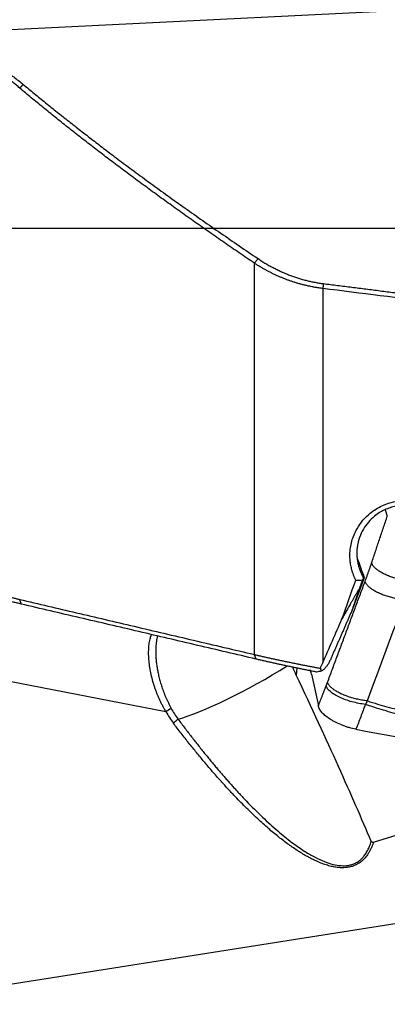
# Model space of a CAD drawing. Units: millimetres. Extents: x 196.4 to 282.6, y 214.5 to 281.6.
# Drawn here: x 262.3 to 266, y 236 to 245.8 of the extents above; entities that cross this region are included whole.
import ezdxf

# ---------------------------------------------------------------- set-up
doc = ezdxf.new("R2010")
doc.units = ezdxf.units.MM
doc.linetypes.add('CENTER2', pattern=[1.125, 0.75, -0.125, 0.125, -0.125])
for name, color, linetype in [('1', 4, 'Continuous'), ('4', 2, 'CENTER2'), ('NOCUT', 7, 'Continuous')]:
    doc.layers.add(name, color=color, linetype=linetype)

msp = doc.modelspace()

# ---------------------------------------------------------------- linework, layer by layer
at = {"layer": '1'}
for p, q in [((260.9234, 245.6534), (270.8356, 246.1474)), ((264.6513, 239.4653), (264.6513, 243.38)), ((265.3357, 243.1269), (265.3357, 239.3832)), ((265.9601, 240.9133), (265.9818, 240.8507)), ((265.7504, 240.2335), (265.6254, 239.9023)), ((263.766, 238.8926), (258.1659, 239.9728)), ((265.0751, 239.3307), (265.0703, 239.26)), ((265.2219, 239.2684), (265.2913, 238.9521)), ((267.6338, 238.1465), (265.8415, 237.5849)), ((260.9234, 235.9661), (270.8356, 237.5288))]:
    msp.add_line(p, q, dxfattribs=at)
for centre, major_axis, ratio, start_param, end_param in [((246.1996, 296.4772), (-34.063, 96.6107), 0.003164, 2.188603, 2.191073), ((266.0585, 240.8134), (-0.3192, -0.5774), 0.167375, 0.038209, 0.098393), ((264.6117, 239.303), (-0.8749, -0.4843), 0.145108, 0.518832, 1.922708), ((264.8884, 238.5984), (-0.2678, -0.7713), 0.280704, 2.712372, 2.841614), ((250.207, 265.3244), (-15.9938, 28.9878), 0.030172, 3.421386, 3.578205), ((264.588, 239.3451), (-0.8182, -0.4596), 0.994058, 6.274616, 6.419951), ((264.5861, 239.3486), (0.7646, 0.4295), 0.994058, 3.133024, 3.278358)]:
    msp.add_ellipse(centre, major_axis=major_axis, ratio=ratio, start_param=start_param, end_param=end_param, dxfattribs=at)
for points, degree, knots in [([(262.3012, 245.1321), (262.2956, 245.1369), (262.2846, 245.1465), (262.268, 245.1606), (262.2513, 245.1745), (262.2347, 245.188), (262.2181, 245.2012), (262.2015, 245.214), (262.1849, 245.2266), (262.1684, 245.2388), (262.1519, 245.2508), (262.1354, 245.2624), (262.119, 245.2738), (262.1026, 245.2848), (262.0862, 245.2955), (262.0699, 245.3059), (262.0537, 245.316), (262.0374, 245.3258), (262.0213, 245.3353), (262.0052, 245.3445), (261.985, 245.3557), (261.9606, 245.3687), (261.9318, 245.3831), (261.9031, 245.3967), (261.8743, 245.4095), (261.8455, 245.4215), (261.8168, 245.4326), (261.7881, 245.4429), (261.7594, 245.4524), (261.7308, 245.4611), (261.7022, 245.469), (261.6737, 245.4761), (261.6452, 245.4824), (261.6262, 245.486), (261.6167, 245.4877)], 3, [0, 0, 0, 0, 0.029647, 0.058929, 0.087846, 0.116403, 0.144601, 0.172444, 0.199933, 0.227073, 0.253865, 0.280313, 0.306419, 0.332187, 0.35762, 0.38272, 0.407492, 0.431937, 0.456061, 0.479866, 0.503356, 0.544837, 0.585681, 0.625911, 0.66555, 0.704622, 0.743153, 0.781168, 0.818694, 0.85576, 0.892393, 0.928624, 0.964483, 1, 1, 1, 1]), ([(264.6513, 243.3799), (264.6258, 243.3972), (264.5751, 243.4317), (264.4993, 243.4834), (264.4241, 243.535), (264.3494, 243.5865), (264.2752, 243.6379), (264.2016, 243.6892), (264.1285, 243.7404), (264.056, 243.7914), (263.984, 243.8424), (263.9125, 243.8933), (263.8416, 243.944), (263.7712, 243.9947), (263.7014, 244.0452), (263.6321, 244.0956), (263.5633, 244.146), (263.4951, 244.1962), (263.4274, 244.2463), (263.3603, 244.2963), (263.2937, 244.3462), (263.2276, 244.3961), (263.1621, 244.4458), (263.0971, 244.4954), (263.0326, 244.5449), (262.9687, 244.5944), (262.9053, 244.6437), (262.8425, 244.6929), (262.7802, 244.7421), (262.7184, 244.7911), (262.6572, 244.8401), (262.5965, 244.889), (262.5364, 244.9377), (262.4768, 244.9864), (262.4177, 245.035), (262.3592, 245.0835), (262.3205, 245.1159), (262.3012, 245.1321)], 3, [0, 0, 0, 0, 0.031102, 0.06205, 0.092844, 0.123486, 0.153975, 0.184312, 0.214498, 0.244532, 0.274415, 0.304148, 0.33373, 0.363163, 0.392447, 0.421582, 0.450569, 0.479408, 0.5081, 0.536645, 0.565044, 0.593297, 0.621405, 0.649369, 0.677188, 0.704864, 0.732397, 0.759787, 0.787036, 0.814144, 0.841111, 0.867938, 0.894626, 0.921176, 0.947588, 0.973862, 1, 1, 1, 1]), ([(265.3357, 243.1274), (265.3306, 243.1281), (265.3203, 243.1293), (265.3049, 243.1314), (265.2895, 243.1337), (265.2741, 243.1361), (265.2587, 243.1387), (265.2434, 243.1414), (265.228, 243.1443), (265.2126, 243.1474), (265.1973, 243.1506), (265.182, 243.154), (265.1667, 243.1575), (265.1514, 243.1612), (265.1361, 243.165), (265.1208, 243.1691), (265.1056, 243.1732), (265.0904, 243.1776), (265.0752, 243.1821), (265.06, 243.1867), (265.0449, 243.1915), (265.0298, 243.1965), (265.0147, 243.2016), (264.9997, 243.2069), (264.9846, 243.2123), (264.9697, 243.2179), (264.9547, 243.2237), (264.9398, 243.2296), (264.9249, 243.2357), (264.9101, 243.2419), (264.8953, 243.2483), (264.8805, 243.2548), (264.8658, 243.2615), (264.8512, 243.2683), (264.8365, 243.2753), (264.822, 243.2825), (264.8074, 243.2897), (264.793, 243.2972), (264.7785, 243.3048), (264.7642, 243.3125), (264.7499, 243.3204), (264.7356, 243.3285), (264.7214, 243.3367), (264.7072, 243.345), (264.6932, 243.3535), (264.6791, 243.3622), (264.6652, 243.371), (264.6559, 243.3769), (264.6513, 243.3799)], 3, [0, 0, 0, 0, 0.020582, 0.041189, 0.061823, 0.082486, 0.103179, 0.123905, 0.144665, 0.165462, 0.186298, 0.207174, 0.228092, 0.249054, 0.270062, 0.291118, 0.312223, 0.33338, 0.354589, 0.375854, 0.397176, 0.418556, 0.439995, 0.461497, 0.483062, 0.504692, 0.526389, 0.548153, 0.569988, 0.591894, 0.613873, 0.635926, 0.658055, 0.680261, 0.702545, 0.72491, 0.747356, 0.769885, 0.792498, 0.815196, 0.837981, 0.860853, 0.883815, 0.906867, 0.93001, 0.953246, 0.976576, 1, 1, 1, 1]), ([(265.6655, 240.2101), (265.6638, 240.2136), (265.6604, 240.2206), (265.6555, 240.2312), (265.6509, 240.2419), (265.6464, 240.2527), (265.6422, 240.2637), (265.6383, 240.2747), (265.6345, 240.2859), (265.631, 240.2971), (265.6277, 240.3085), (265.6247, 240.32), (265.6188, 240.3443), (265.6118, 240.3816), (265.6072, 240.432), (265.6073, 240.4825), (265.6127, 240.5383), (265.6253, 240.599), (265.6476, 240.6634), (265.6829, 240.735), (265.7353, 240.8105), (265.8012, 240.8751), (265.8667, 240.9218), (265.928, 240.9547), (266.004, 240.9839), (266.0953, 241.0043), (266.1827, 241.0077), (266.2518, 241.0012), (266.3029, 240.9916), (266.3533, 240.9774), (266.3934, 240.9622), (266.4236, 240.9486), (266.4444, 240.9382), (266.4647, 240.9272), (266.4845, 240.9154), (266.5037, 240.9029), (266.5225, 240.8897), (266.5407, 240.8757), (266.5585, 240.8611), (266.5699, 240.8508), (266.5756, 240.8456)], 3, [0, 0, 0, 0, 0.007551, 0.015109, 0.022679, 0.030262, 0.037863, 0.045484, 0.05313, 0.060803, 0.068506, 0.076243, 0.084018, 0.117214, 0.150002, 0.182642, 0.215399, 0.259029, 0.302555, 0.346643, 0.412447, 0.477525, 0.520911, 0.56427, 0.608317, 0.67355, 0.738692, 0.771085, 0.803463, 0.836104, 0.869279, 0.883918, 0.898478, 0.912979, 0.927445, 0.941896, 0.956355, 0.970844, 0.985385, 1, 1, 1, 1]), ([(266.5273, 240.8138), (266.5244, 240.8165), (266.5187, 240.8217), (266.5101, 240.8293), (266.5013, 240.8366), (266.4926, 240.8437), (266.4838, 240.8505), (266.4749, 240.857), (266.4661, 240.8633), (266.4572, 240.8693), (266.4483, 240.875), (266.4395, 240.8806), (266.4306, 240.8858), (266.4218, 240.8909), (266.413, 240.8957), (266.4042, 240.9002), (266.3955, 240.9046), (266.3868, 240.9087), (266.3782, 240.9127), (266.3696, 240.9164), (266.3611, 240.9199), (266.3526, 240.9232), (266.3443, 240.9264), (266.336, 240.9293), (266.3278, 240.9321), (266.3197, 240.9347), (266.3117, 240.9371), (266.3038, 240.9394), (266.296, 240.9415), (266.2883, 240.9434), (266.2807, 240.9453), (266.2732, 240.9469), (266.2658, 240.9485), (266.2586, 240.9499), (266.2514, 240.9511), (266.2444, 240.9523), (266.2375, 240.9533), (266.2308, 240.9542), (266.2241, 240.9551), (266.2176, 240.9558), (266.2112, 240.9564), (266.1865, 240.9585), (266.1433, 240.9592), (266.0825, 240.9529), (266.0238, 240.9395), (265.968, 240.9195), (265.9158, 240.8935), (265.8605, 240.857), (265.8039, 240.8065), (265.7505, 240.7385), (265.7088, 240.6588), (265.69, 240.5957), (265.6828, 240.5555), (265.6806, 240.5406), (265.6788, 240.5253), (265.6775, 240.5095), (265.6768, 240.4933), (265.6766, 240.4766), (265.6769, 240.4596), (265.678, 240.4421), (265.6797, 240.4243), (265.6821, 240.4062), (265.6853, 240.3877), (265.6893, 240.369), (265.6941, 240.3501), (265.6998, 240.331), (265.7065, 240.3117), (265.7141, 240.2923), (265.7228, 240.2729), (265.7324, 240.2535), (265.7396, 240.2408), (265.7433, 240.2344)], 3, [0, 0, 0, 0, 0.008186, 0.016274, 0.024263, 0.032153, 0.039946, 0.047639, 0.055235, 0.062732, 0.07013, 0.07743, 0.084632, 0.091736, 0.098741, 0.105648, 0.112456, 0.119166, 0.125778, 0.132292, 0.138707, 0.145024, 0.151243, 0.157364, 0.163387, 0.169311, 0.175138, 0.180866, 0.186496, 0.192029, 0.197463, 0.202799, 0.208037, 0.213178, 0.21822, 0.223165, 0.228012, 0.232761, 0.237413, 0.241966, 0.246423, 0.250781, 0.293872, 0.336322, 0.378165, 0.419437, 0.460173, 0.500412, 0.558678, 0.619601, 0.68327, 0.749759, 0.760256, 0.77105, 0.78214, 0.793527, 0.80521, 0.81719, 0.829467, 0.842041, 0.854912, 0.868081, 0.881547, 0.895311, 0.909373, 0.923732, 0.93839, 0.953345, 0.968598, 0.98415, 1, 1, 1, 1]), ([(261.6167, 240.1671), (261.6229, 240.1659), (261.6351, 240.1634), (261.6534, 240.1596), (261.6717, 240.1559), (261.6899, 240.1521), (261.7081, 240.1484), (261.7263, 240.1446), (261.7444, 240.1409), (261.7624, 240.1371), (261.7804, 240.1333), (261.7983, 240.1296), (261.8162, 240.1258), (261.834, 240.122), (261.8518, 240.1182), (261.8695, 240.1145), (261.8871, 240.1107), (261.9047, 240.1069), (261.9222, 240.1031), (261.9396, 240.0993), (261.957, 240.0955), (261.9742, 240.0917), (261.9914, 240.0879), (262.0085, 240.0842), (262.0256, 240.0804), (262.0425, 240.0766), (262.0594, 240.0728), (262.0762, 240.069), (262.0929, 240.0653), (262.1095, 240.0615), (262.126, 240.0577), (262.1424, 240.054), (262.1587, 240.0502), (262.175, 240.0465), (262.1911, 240.0427), (262.2071, 240.039), (262.2231, 240.0353), (262.2389, 240.0316), (262.2546, 240.0279), (262.2702, 240.0242), (262.2858, 240.0205), (262.296, 240.0181), (262.3012, 240.0169)], 3, [0, 0, 0, 0, 0.026241, 0.052414, 0.07852, 0.104559, 0.130532, 0.156438, 0.182278, 0.208053, 0.233762, 0.259407, 0.284986, 0.310501, 0.335952, 0.361339, 0.386663, 0.411923, 0.43712, 0.462255, 0.487327, 0.512337, 0.537285, 0.562172, 0.586998, 0.611763, 0.636468, 0.661112, 0.685697, 0.710222, 0.734688, 0.759095, 0.783443, 0.807733, 0.831966, 0.85614, 0.880258, 0.904319, 0.928323, 0.952271, 0.976163, 1, 1, 1, 1]), ([(265.7022, 240.127), (265.6971, 240.1185), (265.6871, 240.1016), (265.6722, 240.0763), (265.6574, 240.0509), (265.6427, 240.0255), (265.6282, 240.0002), (265.6115, 239.9708), (265.5925, 239.9372), (265.5712, 239.8993), (265.5495, 239.8608), (265.535, 239.8349), (265.5277, 239.8218)], 3, [0, 0, 0, 0, 0.083643, 0.16716, 0.250552, 0.333821, 0.416969, 0.499996, 0.62211, 0.746154, 0.872116, 1, 1, 1, 1]), ([(262.3012, 240.0169), (262.4898, 239.9726), (262.8719, 239.8828), (263.4522, 239.7466), (264.0469, 239.607), (264.4482, 239.5128), (264.6513, 239.4651)], 3, [0, 0, 0, 0, 0.240845, 0.487794, 0.740845, 1, 1, 1, 1]), ([(263.766, 238.8926), (263.7631, 238.8974), (263.7575, 238.907), (263.7492, 238.9215), (263.7412, 238.936), (263.7333, 238.9507), (263.7257, 238.9654), (263.7183, 238.9802), (263.7111, 238.995), (263.7041, 239.01), (263.6973, 239.0249), (263.6907, 239.0399), (263.6844, 239.055), (263.6782, 239.0701), (263.6722, 239.0853), (263.6665, 239.1005), (263.6609, 239.1157), (263.6556, 239.131), (263.6505, 239.1463), (263.6455, 239.1616), (263.635, 239.1956), (263.6209, 239.2481), (263.6065, 239.3177), (263.597, 239.3851), (263.5921, 239.4497), (263.5919, 239.5106), (263.5964, 239.5672), (263.6055, 239.619), (263.6147, 239.6502), (263.62, 239.665), (263.6201, 239.6653)], 3, [0, 0, 0, 0, 0.017756, 0.035493, 0.053213, 0.07092, 0.088617, 0.106307, 0.123994, 0.141679, 0.159367, 0.177061, 0.194764, 0.212478, 0.230208, 0.247955, 0.265724, 0.283517, 0.301337, 0.319189, 0.337073, 0.420613, 0.503496, 0.586052, 0.668612, 0.751083, 0.833253, 0.915477, 0.99811, 1, 1, 1, 1]), ([(263.6796, 239.652), (263.6793, 239.6508), (263.6752, 239.6336), (263.6687, 239.5982), (263.6634, 239.5414), (263.6627, 239.4941), (263.6638, 239.4597), (263.6648, 239.4403), (263.6662, 239.4203), (263.6681, 239.3997), (263.6704, 239.3786), (263.6733, 239.357), (263.6766, 239.3349), (263.6805, 239.3122), (263.6849, 239.2891), (263.6898, 239.2654), (263.6954, 239.2414), (263.7016, 239.2168), (263.7085, 239.1919), (263.716, 239.1665), (263.7242, 239.1408), (263.7331, 239.1147), (263.7428, 239.0883), (263.7532, 239.0617), (263.7645, 239.0348), (263.7765, 239.0077), (263.7894, 238.9804), (263.8031, 238.9529), (263.8129, 238.9348), (263.8178, 238.9256)], 3, [0, 0, 0, 0, 0.00682, 0.095757, 0.186507, 0.279355, 0.30622, 0.333449, 0.36105, 0.389029, 0.417393, 0.446148, 0.4753, 0.504855, 0.534819, 0.565198, 0.595997, 0.627221, 0.658875, 0.690965, 0.723494, 0.756467, 0.789888, 0.823761, 0.858088, 0.892873, 0.928119, 0.963827, 1, 1, 1, 1]), ([(264.6513, 239.4652), (264.657, 239.4638), (264.6685, 239.4612), (264.6859, 239.4572), (264.7034, 239.4532), (264.721, 239.4492), (264.7387, 239.4452), (264.7566, 239.4412), (264.7745, 239.4372), (264.7926, 239.4332), (264.8107, 239.4292), (264.829, 239.4252), (264.8473, 239.4212), (264.8658, 239.4172), (264.8844, 239.4132), (264.903, 239.4092), (264.9217, 239.4052), (264.9406, 239.4013), (264.9595, 239.3973), (264.9785, 239.3933), (264.9975, 239.3894), (265.0167, 239.3854), (265.0359, 239.3815), (265.0552, 239.3776), (265.0746, 239.3737), (265.094, 239.3697), (265.1135, 239.3659), (265.1331, 239.362), (265.1527, 239.3581), (265.1724, 239.3543), (265.1921, 239.3504), (265.2119, 239.3466), (265.2317, 239.3428), (265.2516, 239.339), (265.2715, 239.3352), (265.2914, 239.3315), (265.3047, 239.329), (265.3114, 239.3277)], 3, [0, 0, 0, 0, 0.027679, 0.055406, 0.083181, 0.111005, 0.138878, 0.1668, 0.194771, 0.222794, 0.250867, 0.278991, 0.307167, 0.335395, 0.363676, 0.392009, 0.420396, 0.448837, 0.477333, 0.505882, 0.534488, 0.563148, 0.591865, 0.620638, 0.649468, 0.678355, 0.707299, 0.736302, 0.765363, 0.794483, 0.823662, 0.852901, 0.882199, 0.911558, 0.940977, 0.970458, 1, 1, 1, 1]), ([(265.3931, 239.3732), (265.39, 239.3695), (265.3838, 239.3619), (265.3746, 239.3504), (265.3655, 239.3388), (265.3564, 239.3271), (265.3505, 239.3192), (265.3475, 239.3153)], 3, [0, 0, 0, 0, 0.199147, 0.398698, 0.598675, 0.799102, 1, 1, 1, 1]), ([(265.7624, 238.966), (265.7408, 238.9688), (265.7184, 238.9723), (265.6734, 238.9811), (265.6506, 238.9864), (265.6057, 238.9985), (265.5836, 239.0054), (265.5413, 239.0206), (265.5212, 239.0289), (265.4838, 239.0465), (265.4667, 239.0559), (265.4363, 239.075), (265.423, 239.0848), (265.4006, 239.1044), (265.3915, 239.1142), (265.3775, 239.1333), (265.3725, 239.1426), (265.3694, 239.1515)], 3, [0, 0, 0, 0, 0.125, 0.125, 0.25, 0.25, 0.375, 0.375, 0.5, 0.5, 0.625, 0.625, 0.75, 0.75, 0.875, 0.875, 1, 1, 1, 1]), ([(265.7808, 239.0016), (265.7893, 238.9988), (265.8065, 238.9934), (265.8324, 238.9853), (265.9133, 238.9607), (266.0557, 238.9214), (266.3161, 238.8596), (266.6572, 238.7938), (267.0584, 238.7325), (267.4767, 238.6803), (267.8811, 238.6377), (268.2997, 238.5999), (268.8314, 238.5577), (269.5257, 238.511), (270.1753, 238.4742), (270.6702, 238.4487), (270.9785, 238.4335), (271.2996, 238.4182), (271.5178, 238.4083), (271.6291, 238.4033)], 3, [0, 0, 0, 0, 0.004571, 0.009188, 0.01385, 0.047783, 0.08453, 0.150349, 0.224884, 0.291324, 0.365058, 0.432003, 0.505335, 0.636623, 0.786239, 0.836455, 0.888821, 0.943336, 1, 1, 1, 1]), ([(265.6679, 238.7177), (265.6442, 238.722), (265.621, 238.7276), (265.5868, 238.7376), (265.5755, 238.7412), (265.5532, 238.7489), (265.5421, 238.753), (265.5097, 238.7659), (265.4892, 238.7751), (265.4599, 238.7898), (265.4503, 238.7948), (265.4318, 238.805), (265.4229, 238.8103), (265.3973, 238.8261), (265.3817, 238.8368), (265.3607, 238.8535), (265.3541, 238.8592), (265.3417, 238.8706), (265.336, 238.8763), (265.3203, 238.8936), (265.3118, 238.9052), (265.3019, 238.9227), (265.299, 238.9287), (265.2944, 238.9404), (265.2926, 238.9463), (265.2913, 238.9522)], 3, [0, 0, 0, 0, 0.125, 0.125, 0.1875, 0.1875, 0.25, 0.25, 0.375, 0.375, 0.4375, 0.4375, 0.5, 0.5, 0.625, 0.625, 0.6875, 0.6875, 0.75, 0.75, 0.875, 0.875, 0.9375, 0.9375, 1, 1, 1, 1]), ([(265.7624, 238.966), (265.7467, 238.9248), (265.7152, 238.842), (265.6838, 238.7592), (265.668, 238.7176)], 3, [0, 0, 0, 0, 0.498549, 1, 1, 1, 1]), ([(271.6542, 238.2602), (271.5911, 238.2641), (271.4657, 238.2719), (271.2789, 238.2836), (271.0946, 238.2955), (270.9128, 238.3073), (270.7335, 238.3192), (270.5567, 238.3312), (270.1489, 238.3594), (269.5371, 238.4043), (268.8892, 238.4589), (268.4427, 238.5012), (268.064, 238.5397), (267.6077, 238.5919), (267.096, 238.6625), (266.6511, 238.7382), (266.3084, 238.8104), (266.0465, 238.8774), (265.8978, 238.9214), (265.8052, 238.9515), (265.7766, 238.9612), (265.7624, 238.966)], 3, [0, 0, 0, 0, 0.031873, 0.063327, 0.094361, 0.124974, 0.155168, 0.184942, 0.214295, 0.361284, 0.494225, 0.542192, 0.587466, 0.686227, 0.773895, 0.848124, 0.914041, 0.950731, 0.984719, 0.99242, 1, 1, 1, 1]), ([(265.8415, 237.5849), (265.7696, 237.3673), (265.4099, 237.307), (265.1385, 237.4687), (264.8689, 237.6293), (264.5348, 237.9662), (264.2026, 238.3012), (263.8398, 238.779)], 2, [0, 0, 0, 0.25, 0.5, 0.5, 0.75, 0.75, 1, 1, 1]), ([(263.8868, 238.8195), (263.8982, 238.8042), (263.9208, 238.7739), (263.9548, 238.7291), (263.9885, 238.685), (264.0219, 238.6417), (264.055, 238.5993), (264.0878, 238.5577), (264.1204, 238.5169), (264.1526, 238.4769), (264.1845, 238.4377), (264.2161, 238.3993), (264.2474, 238.3617), (264.2784, 238.3249), (264.3091, 238.2889), (264.3394, 238.2537), (264.3694, 238.2193), (264.3991, 238.1857), (264.4284, 238.1529), (264.4574, 238.1208), (264.4861, 238.0895), (264.5144, 238.0591), (264.5423, 238.0294), (264.6137, 237.9545), (264.7256, 237.8423), (264.8779, 237.7038), (265.0195, 237.5889), (265.1448, 237.5011), (265.2542, 237.4372), (265.3486, 237.3933), (265.4356, 237.3646), (265.5152, 237.3511), (265.5724, 237.3527), (265.6084, 237.3595), (265.6272, 237.3646), (265.6453, 237.3709), (265.6626, 237.3786), (265.6793, 237.3876), (265.6952, 237.398), (265.7104, 237.4096), (265.7249, 237.4226), (265.7386, 237.4369), (265.7515, 237.4524), (265.7637, 237.4693), (265.7751, 237.4874), (265.7858, 237.5069), (265.7957, 237.5276), (265.8048, 237.5496), (265.8132, 237.5728), (265.8179, 237.5889), (265.8204, 237.5971)], 3, [0, 0, 0, 0, 0.021488, 0.042667, 0.063537, 0.084098, 0.10435, 0.124293, 0.143928, 0.163255, 0.182274, 0.200984, 0.219387, 0.237482, 0.25527, 0.272751, 0.289925, 0.306792, 0.323353, 0.339608, 0.355556, 0.3712, 0.386538, 0.401571, 0.487941, 0.56529, 0.633755, 0.693535, 0.737604, 0.77651, 0.810629, 0.840516, 0.866998, 0.874412, 0.88168, 0.888842, 0.895939, 0.903011, 0.910102, 0.917254, 0.924507, 0.9319, 0.939472, 0.947255, 0.955283, 0.963583, 0.972183, 0.981105, 0.990371, 1, 1, 1, 1]), ([(265.668, 238.7177), (266.6709, 238.5328), (267.6723, 238.3441), (269.6721, 237.9602), (270.6706, 237.7649), (271.6673, 237.567)], 3, [0, 0, 0, 0, 0.5, 0.5, 1, 1, 1, 1])]:
    msp.add_open_spline(points, degree=degree, knots=knots, dxfattribs=at)
for points, degree in [([(261.6228, 245.5209), (261.9892, 245.4571), (262.3371, 245.1686)], 2), ([(262.3371, 245.1686), (262.3012, 245.1321)], 1), ([(262.3371, 245.1686), (263.3294, 244.3423), (264.6873, 243.4267)], 2), ([(264.6873, 243.4267), (264.6513, 243.3799)], 1), ([(264.6873, 243.4267), (264.9943, 243.2202), (265.3417, 243.1759)], 2), ([(265.3417, 243.1759), (265.3357, 243.1274)], 1), ([(266.4856, 242.9823), (266.1023, 243.0306), (265.719, 243.079), (265.3357, 243.1274)], 3), ([(265.3417, 243.1759), (266.4792, 243.0331)], 1), ([(265.8242, 240.381), (265.9818, 240.8507)], 1), ([(265.7586, 240.1959), (265.7937, 240.2903), (265.8242, 240.381)], 2), ([(265.3832, 239.1877), (265.7586, 240.1959)], 1), ([(265.5277, 239.8218), (265.5737, 239.9505), (265.6196, 240.08), (265.6656, 240.2101)], 3), ([(265.6656, 240.2102), (265.6879, 240.209), (265.7102, 240.2094), (265.7324, 240.2111)], 3), ([(265.7324, 240.2112), (265.7022, 240.127)], 1), ([(265.7432, 240.2343), (265.7324, 240.2112)], 1), ([(262.3175, 239.9705), (261.9779, 240.05), (261.6031, 240.1224)], 2), ([(265.7022, 240.127), (265.6254, 239.9023)], 1), ([(262.3175, 239.9705), (262.3012, 240.0169)], 1), ([(264.6676, 239.4197), (262.3175, 239.9705)], 1), ([(266.1558, 240.0098), (266.0308, 239.6737), (265.9058, 239.3377), (265.7808, 239.0016)], 3), ([(265.6254, 239.9023), (265.5104, 239.6355), (265.3931, 239.3732)], 2), ([(265.3357, 239.3832), (265.3997, 239.5283), (265.4637, 239.6746), (265.5277, 239.8218)], 3), ([(264.6676, 239.4197), (264.6513, 239.4651)], 1), ([(265.2723, 239.2903), (264.9548, 239.3525), (264.6676, 239.4197)], 2), ([(265.3114, 239.3277), (265.3195, 239.3462), (265.3276, 239.3646), (265.3357, 239.3832)], 3), ([(265.0703, 239.26), (265.0581, 239.286), (265.0464, 239.3122), (265.0351, 239.3387)], 3), ([(265.321, 239.2995), (265.3048, 239.2965), (265.2886, 239.2935), (265.2722, 239.2903)], 3), ([(265.3112, 239.3277), (265.3144, 239.3183), (265.3177, 239.3089), (265.3209, 239.2995)], 3), ([(265.3473, 239.315), (265.3384, 239.3098), (265.3297, 239.3046), (265.3209, 239.2994)], 3), ([(265.3694, 239.1515), (265.3832, 239.1877)], 1), ([(265.2913, 238.9521), (265.3304, 239.052), (265.3694, 239.1515)], 2), ([(265.7808, 239.0016), (265.7747, 238.9896), (265.7685, 238.9777), (265.7624, 238.966)], 3), ([(263.8178, 238.9256), (263.8005, 238.9146), (263.7832, 238.9036), (263.766, 238.8926)], 3), ([(263.8868, 238.8195), (263.8398, 238.779)], 1), ([(265.8204, 237.5971), (265.8415, 237.5849)], 1)]:
    msp.add_open_spline(points, degree=degree, dxfattribs=at)
for points, weights in [([(266.2089, 240.1966), (265.8722, 240.2423), (265.8242, 240.381)], [1, 0.76199366212, 1]), ([(266.1558, 240.0098), (265.8082, 240.0526), (265.7586, 240.1959)], [1, 0.751647748467, 1]), ([(265.7808, 239.0016), (265.4329, 239.0443), (265.3832, 239.1877)], [1, 0.751379008879, 1])]:
    msp.add_rational_spline(points, weights, degree=2, dxfattribs=at)
at = {"layer": '4'}
msp.add_line((235.6442, 243.7312), (273.4905, 243.7312), dxfattribs=at)
at = {"layer": 'NOCUT'}
msp.add_line((258.2989, 243.7312), (270.87, 243.7312), dxfattribs=at)

doc.saveas('drawing.dxf')
